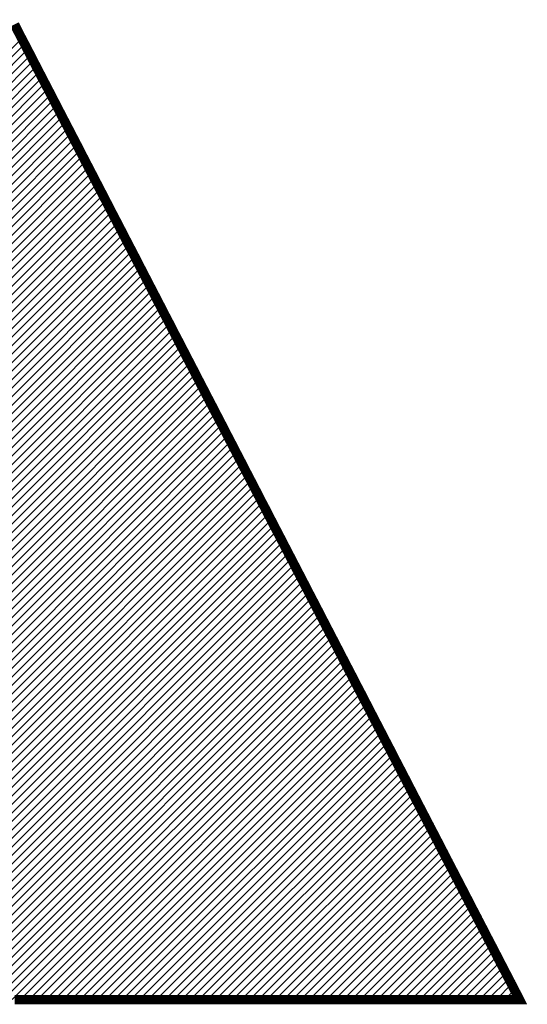
# Model space of a CAD drawing. Units: millimetres. Extents: x 0 to 21025, y 0 to 14850.
# Drawn here: x 17216 to 17281, y 5878 to 6006 of the extents above; entities that cross this region are included whole.
import ezdxf

# ---------------------------------------------------------------- set-up
doc = ezdxf.new("R2010")
doc.units = ezdxf.units.MM
doc.header["$LTSCALE"] = 50
doc.layers.add('C-------01-', color=4, linetype='Continuous')

msp = doc.modelspace()

# ---------------------------------------------------------------- linework, layer by layer
at = {"layer": 'C-------01-', "linetype": 'Continuous'}
for p, q in [((17143.32, 5930.71), (17215.91, 6003.3)), ((17143.68, 5929.97), (17216.28, 6002.57)), ((17144.04, 5929.24), (17216.66, 6001.85)), ((17144.41, 5928.5), (17217.03, 6001.12)), ((17144.77, 5927.76), (17217.41, 6000.4)), ((17145.13, 5927.02), (17217.78, 5999.67)), ((17145.49, 5926.28), (17218.16, 5998.95)), ((17145.85, 5925.54), (17218.54, 5998.22)), ((17146.22, 5924.8), (17218.91, 5997.5)), ((17146.58, 5924.06), (17219.29, 5996.77)), ((17146.94, 5923.32), (17219.66, 5996.04)), ((17147.3, 5922.58), (17220.04, 5995.32)), ((17147.66, 5921.84), (17220.41, 5994.59)), ((17148.02, 5921.1), (17220.79, 5993.87)), ((17148.39, 5920.36), (17221.17, 5993.14)), ((17148.75, 5919.62), (17221.54, 5992.42)), ((17149.11, 5918.89), (17221.92, 5991.69)), ((17149.47, 5918.15), (17222.29, 5990.97)), ((17149.83, 5917.41), (17222.67, 5990.24)), ((17150.2, 5916.67), (17223.04, 5989.52)), ((17150.56, 5915.93), (17223.42, 5988.79)), ((17150.92, 5915.19), (17223.8, 5988.07)), ((17151.28, 5914.45), (17224.17, 5987.34)), ((17151.64, 5913.71), (17224.55, 5986.62)), ((17152, 5912.97), (17224.92, 5985.89)), ((17152.37, 5912.23), (17225.3, 5985.16)), ((17152.73, 5911.49), (17225.67, 5984.44)), ((17153.09, 5910.75), (17226.05, 5983.71)), ((17153.45, 5910.01), (17226.43, 5982.99)), ((17153.81, 5909.27), (17226.8, 5982.26)), ((17154.17, 5908.54), (17227.18, 5981.54)), ((17154.54, 5907.8), (17227.55, 5980.81)), ((17154.9, 5907.06), (17227.93, 5980.09)), ((17155.26, 5906.32), (17228.3, 5979.36)), ((17155.62, 5905.58), (17228.68, 5978.64)), ((17155.98, 5904.84), (17229.06, 5977.91)), ((17156.35, 5904.1), (17229.43, 5977.19)), ((17156.71, 5903.36), (17229.81, 5976.46)), ((17157.07, 5902.62), (17230.18, 5975.73)), ((17157.43, 5901.88), (17230.56, 5975.01)), ((17157.79, 5901.14), (17230.93, 5974.28)), ((17158.15, 5900.4), (17231.31, 5973.56)), ((17158.52, 5899.66), (17231.69, 5972.83)), ((17158.88, 5898.93), (17232.06, 5972.11)), ((17159.24, 5898.19), (17232.44, 5971.38)), ((17159.6, 5897.45), (17232.81, 5970.66)), ((17159.96, 5896.71), (17233.19, 5969.93)), ((17160.33, 5895.97), (17233.56, 5969.21)), ((17160.69, 5895.23), (17233.94, 5968.48)), ((17161.05, 5894.49), (17234.32, 5967.76)), ((17161.41, 5893.75), (17234.69, 5967.03)), ((17161.77, 5893.01), (17235.07, 5966.31)), ((17162.13, 5892.27), (17235.44, 5965.58)), ((17162.5, 5891.53), (17235.82, 5964.85)), ((17162.86, 5890.79), (17236.19, 5964.13)), ((17163.22, 5890.05), (17236.57, 5963.4)), ((17163.58, 5889.31), (17236.95, 5962.68)), ((17163.94, 5888.58), (17237.32, 5961.95)), ((17164.3, 5887.84), (17237.7, 5961.23)), ((17164.67, 5887.1), (17238.07, 5960.5)), ((17165.03, 5886.36), (17238.45, 5959.78)), ((17165.39, 5885.62), (17238.82, 5959.05)), ((17165.75, 5884.88), (17239.2, 5958.33)), ((17166.11, 5884.14), (17239.58, 5957.6)), ((17166.48, 5883.4), (17239.95, 5956.88)), ((17166.84, 5882.66), (17240.33, 5956.15)), ((17167.2, 5881.92), (17240.7, 5955.42)), ((17167.56, 5881.18), (17241.08, 5954.7)), ((17167.92, 5880.44), (17241.45, 5953.97)), ((17168.28, 5879.7), (17241.83, 5953.25)), ((17168.65, 5878.96), (17242.21, 5952.52)), ((17169.52, 5878.73), (17242.58, 5951.8)), ((17170.62, 5878.73), (17242.96, 5951.07)), ((17171.72, 5878.73), (17243.33, 5950.35)), ((17172.82, 5878.73), (17243.71, 5949.62)), ((17173.92, 5878.73), (17244.08, 5948.9)), ((17175.02, 5878.73), (17244.46, 5948.17)), ((17176.12, 5878.73), (17244.84, 5947.45)), ((17177.22, 5878.73), (17245.21, 5946.72)), ((17178.32, 5878.73), (17245.59, 5946)), ((17179.42, 5878.73), (17245.96, 5945.27)), ((17180.53, 5878.73), (17246.34, 5944.54)), ((17181.63, 5878.73), (17246.71, 5943.82)), ((17182.73, 5878.73), (17247.09, 5943.09)), ((17183.83, 5878.73), (17247.47, 5942.37)), ((17184.93, 5878.73), (17247.84, 5941.64)), ((17186.03, 5878.73), (17248.22, 5940.92)), ((17187.13, 5878.73), (17248.59, 5940.19)), ((17188.23, 5878.73), (17248.97, 5939.47)), ((17189.33, 5878.73), (17249.34, 5938.74)), ((17190.44, 5878.73), (17249.72, 5938.02)), ((17191.54, 5878.73), (17250.1, 5937.29)), ((17192.64, 5878.73), (17250.47, 5936.57)), ((17193.74, 5878.73), (17250.85, 5935.84)), ((17194.84, 5878.73), (17251.22, 5935.12)), ((17195.94, 5878.73), (17251.6, 5934.39)), ((17197.04, 5878.73), (17251.97, 5933.66)), ((17198.14, 5878.73), (17252.35, 5932.94)), ((17199.24, 5878.73), (17252.73, 5932.21)), ((17200.35, 5878.73), (17253.1, 5931.49)), ((17201.45, 5878.73), (17253.48, 5930.76)), ((17202.55, 5878.73), (17253.85, 5930.04)), ((17203.65, 5878.73), (17254.23, 5929.31)), ((17204.75, 5878.73), (17254.6, 5928.59)), ((17205.85, 5878.73), (17254.98, 5927.86)), ((17206.95, 5878.73), (17255.35, 5927.14)), ((17208.05, 5878.73), (17255.73, 5926.41)), ((17209.15, 5878.73), (17256.11, 5925.69)), ((17210.25, 5878.73), (17256.48, 5924.96)), ((17211.36, 5878.73), (17256.86, 5924.23)), ((17212.46, 5878.73), (17257.23, 5923.51)), ((17213.56, 5878.73), (17257.61, 5922.78)), ((17214.66, 5878.73), (17257.98, 5922.06)), ((17215.76, 5878.73), (17258.36, 5921.33)), ((17216.86, 5878.73), (17258.74, 5920.61)), ((17217.96, 5878.73), (17259.11, 5919.88)), ((17219.06, 5878.73), (17259.49, 5919.16)), ((17220.16, 5878.73), (17259.86, 5918.43)), ((17221.27, 5878.73), (17260.24, 5917.71)), ((17222.37, 5878.73), (17260.61, 5916.98)), ((17223.47, 5878.73), (17260.99, 5916.26)), ((17224.57, 5878.73), (17261.37, 5915.53)), ((17225.67, 5878.73), (17261.74, 5914.81)), ((17226.77, 5878.73), (17262.12, 5914.08)), ((17227.87, 5878.73), (17262.49, 5913.35)), ((17228.97, 5878.73), (17262.87, 5912.63)), ((17230.07, 5878.73), (17263.24, 5911.9)), ((17231.17, 5878.73), (17263.62, 5911.18)), ((17232.28, 5878.73), (17264, 5910.45)), ((17233.38, 5878.73), (17264.37, 5909.73)), ((17234.48, 5878.73), (17264.75, 5909)), ((17235.58, 5878.73), (17265.12, 5908.28)), ((17236.68, 5878.73), (17265.5, 5907.55)), ((17237.78, 5878.73), (17265.87, 5906.83)), ((17238.88, 5878.73), (17266.25, 5906.1)), ((17239.98, 5878.73), (17266.63, 5905.38)), ((17241.08, 5878.73), (17267, 5904.65)), ((17242.19, 5878.73), (17267.38, 5903.92)), ((17243.29, 5878.73), (17267.75, 5903.2)), ((17244.39, 5878.73), (17268.13, 5902.47)), ((17245.49, 5878.73), (17268.5, 5901.75)), ((17246.59, 5878.73), (17268.88, 5901.02)), ((17247.69, 5878.73), (17269.26, 5900.3)), ((17248.79, 5878.73), (17269.63, 5899.57)), ((17249.89, 5878.73), (17270.01, 5898.85)), ((17250.99, 5878.73), (17270.38, 5898.12)), ((17252.1, 5878.73), (17270.76, 5897.4)), ((17253.2, 5878.73), (17271.13, 5896.67)), ((17254.3, 5878.73), (17271.51, 5895.95)), ((17255.4, 5878.73), (17271.89, 5895.22)), ((17256.5, 5878.73), (17272.26, 5894.5)), ((17257.6, 5878.73), (17272.64, 5893.77)), ((17258.7, 5878.73), (17273.01, 5893.04)), ((17259.8, 5878.73), (17273.39, 5892.32)), ((17260.9, 5878.73), (17273.76, 5891.59)), ((17262, 5878.73), (17274.14, 5890.87)), ((17263.11, 5878.73), (17274.52, 5890.14)), ((17264.21, 5878.73), (17274.89, 5889.42)), ((17265.31, 5878.73), (17275.27, 5888.69)), ((17266.41, 5878.73), (17275.64, 5887.97)), ((17267.51, 5878.73), (17276.02, 5887.24)), ((17268.61, 5878.73), (17276.39, 5886.52)), ((17269.71, 5878.73), (17276.77, 5885.79)), ((17270.81, 5878.73), (17277.15, 5885.07)), ((17271.91, 5878.73), (17277.52, 5884.34)), ((17273.02, 5878.73), (17277.9, 5883.61)), ((17274.12, 5878.73), (17278.27, 5882.89)), ((17275.22, 5878.73), (17278.65, 5882.16)), ((17276.32, 5878.73), (17279.02, 5881.44)), ((17277.42, 5878.73), (17279.4, 5880.71)), ((17278.52, 5878.73), (17279.78, 5879.99)), ((17279.62, 5878.73), (17280.15, 5879.26))]:
    msp.add_line(p, q, dxfattribs=at)
at = {"layer": 'C-------01-', "const_width": 1.23}
msp.add_lwpolyline([(17214.97, 6005.11), (17215.29, 6004.49), (17215.61, 6003.87), (17215.93, 6003.24), (17216.26, 6002.62), (17216.58, 6001.99), (17216.91, 6001.37), (17217.23, 6000.74), (17217.55, 6000.12), (17217.88, 5999.49), (17218.2, 5998.86), (17218.53, 5998.23), (17218.85, 5997.61), (17219.18, 5996.98), (17219.83, 5995.72), (17220.48, 5994.46), (17221.13, 5993.2), (17221.79, 5991.94), (17222.44, 5990.68), (17223.1, 5989.42), (17223.75, 5988.15), (17225.06, 5985.63), (17226.37, 5983.1), (17227.02, 5981.84), (17227.67, 5980.58), (17228.33, 5979.32), (17228.98, 5978.06), (17229.63, 5976.8), (17230.29, 5975.54), (17230.94, 5974.28), (17231.26, 5973.65), (17231.59, 5973.02), (17231.91, 5972.4), (17232.24, 5971.77), (17232.56, 5971.14), (17232.89, 5970.52), (17233.21, 5969.89), (17233.53, 5969.26), (17233.86, 5968.64), (17234.18, 5968.01), (17234.5, 5967.39), (17234.83, 5966.77), (17235.15, 5966.15), (17235.47, 5965.52), (17235.79, 5964.9), (17236.12, 5964.28), (17236.44, 5963.66), (17236.76, 5963.04), (17237.08, 5962.42), (17237.4, 5961.8), (17237.72, 5961.19), (17238.04, 5960.57), (17238.36, 5959.96), (17238.67, 5959.34), (17238.99, 5958.73), (17239.31, 5958.11), (17239.63, 5957.5), (17239.94, 5956.89), (17240.26, 5956.28), (17240.58, 5955.67), (17240.89, 5955.06), (17241.21, 5954.45), (17241.52, 5953.84), (17241.84, 5953.24), (17242.15, 5952.63), (17242.46, 5952.03), (17242.77, 5951.43), (17243.09, 5950.82), (17243.4, 5950.22), (17243.71, 5949.62), (17244.02, 5949.02), (17244.33, 5948.43), (17244.64, 5947.83), (17244.94, 5947.24), (17245.25, 5946.64), (17245.56, 5946.05), (17245.87, 5945.46), (17246.17, 5944.87), (17246.48, 5944.28), (17246.78, 5943.69), (17247.08, 5943.1), (17247.39, 5942.52), (17247.69, 5941.94), (17247.99, 5941.35), (17248.29, 5940.77), (17248.59, 5940.19), (17248.74, 5939.9), (17248.89, 5939.61), (17249.04, 5939.33), (17249.19, 5939.04), (17249.34, 5938.75), (17249.49, 5938.46), (17249.64, 5938.18), (17249.79, 5937.89), (17249.93, 5937.6), (17250.08, 5937.32), (17250.23, 5937.03), (17250.38, 5936.75), (17250.52, 5936.46), (17250.67, 5936.18), (17250.82, 5935.89), (17250.97, 5935.61), (17251.11, 5935.33), (17251.26, 5935.04), (17251.41, 5934.76), (17251.55, 5934.48), (17251.7, 5934.2), (17251.84, 5933.92), (17251.99, 5933.64), (17252.13, 5933.36), (17252.28, 5933.08), (17252.42, 5932.8), (17252.57, 5932.52), (17252.71, 5932.24), (17252.86, 5931.96), (17253, 5931.68), (17253.14, 5931.4), (17253.29, 5931.13), (17253.43, 5930.85), (17253.57, 5930.57), (17253.72, 5930.3), (17253.86, 5930.02), (17254, 5929.75), (17254.14, 5929.47), (17254.29, 5929.2), (17254.43, 5928.93), (17254.57, 5928.65), (17254.71, 5928.38), (17254.85, 5928.11), (17254.99, 5927.84), (17255.13, 5927.57), (17255.27, 5927.3), (17255.41, 5927.03), (17255.55, 5926.76), (17255.69, 5926.49), (17255.83, 5926.22), (17255.97, 5925.95), (17256.11, 5925.68), (17256.25, 5925.41), (17256.38, 5925.15), (17256.52, 5924.88), (17256.66, 5924.62), (17256.8, 5924.35), (17256.94, 5924.09), (17257.07, 5923.82), (17257.21, 5923.56), (17257.35, 5923.29), (17257.48, 5923.03), (17257.62, 5922.77), (17257.75, 5922.51), (17257.89, 5922.25), (17258.02, 5921.98), (17258.16, 5921.72), (17258.29, 5921.46), (17258.43, 5921.2), (17258.56, 5920.95), (17258.7, 5920.69), (17258.83, 5920.43), (17258.96, 5920.17), (17259.09, 5919.92), (17259.23, 5919.66), (17259.36, 5919.4), (17259.49, 5919.15), (17259.62, 5918.89), (17259.76, 5918.64), (17259.89, 5918.39), (17260.02, 5918.13), (17260.15, 5917.88), (17260.28, 5917.63), (17260.41, 5917.38), (17260.54, 5917.13), (17260.67, 5916.88), (17260.8, 5916.63), (17260.93, 5916.38), (17261.06, 5916.13), (17261.18, 5915.88), (17261.31, 5915.64), (17261.44, 5915.39), (17261.57, 5915.14), (17261.69, 5914.9), (17261.82, 5914.65), (17261.95, 5914.41), (17262.07, 5914.16), (17262.2, 5913.92), (17262.33, 5913.68), (17262.45, 5913.44), (17262.58, 5913.2), (17262.7, 5912.95), (17262.83, 5912.71), (17262.95, 5912.47), (17263.07, 5912.24), (17263.2, 5912), (17263.32, 5911.76), (17263.44, 5911.52), (17263.57, 5911.29), (17263.69, 5911.05), (17263.81, 5910.81), (17263.93, 5910.58), (17264.05, 5910.35), (17264.17, 5910.11), (17264.29, 5909.88), (17264.41, 5909.65), (17264.53, 5909.42), (17264.65, 5909.19), (17264.77, 5908.95), (17264.89, 5908.73), (17265.01, 5908.5), (17265.13, 5908.27), (17265.25, 5908.04), (17265.36, 5907.81), (17265.48, 5907.59), (17265.6, 5907.36), (17265.71, 5907.14), (17265.83, 5906.91), (17265.95, 5906.69), (17266.06, 5906.47), (17266.18, 5906.24), (17266.29, 5906.02), (17266.41, 5905.8), (17266.52, 5905.58), (17266.63, 5905.36), (17266.75, 5905.14), (17266.86, 5904.92), (17266.97, 5904.71), (17267.09, 5904.49), (17267.2, 5904.27), (17267.31, 5904.06), (17267.42, 5903.84), (17267.53, 5903.63), (17267.64, 5903.41), (17267.75, 5903.2), (17267.86, 5902.99), (17267.97, 5902.78), (17268.08, 5902.57), (17268.19, 5902.36), (17268.3, 5902.15), (17268.41, 5901.94), (17268.51, 5901.73), (17268.62, 5901.53), (17268.73, 5901.32), (17268.83, 5901.11), (17268.94, 5900.91), (17269.05, 5900.7), (17269.15, 5900.5), (17269.26, 5900.3), (17269.36, 5900.1), (17269.46, 5899.9), (17269.57, 5899.7), (17269.67, 5899.5), (17269.78, 5899.3), (17269.88, 5899.1), (17269.98, 5898.9), (17270.08, 5898.7), (17270.18, 5898.51), (17270.28, 5898.31), (17270.38, 5898.12), (17270.49, 5897.93), (17270.59, 5897.73), (17270.68, 5897.54), (17270.78, 5897.35), (17270.88, 5897.16), (17270.98, 5896.97), (17271.08, 5896.78), (17271.18, 5896.59), (17271.27, 5896.4), (17271.37, 5896.22), (17271.47, 5896.03), (17271.56, 5895.85), (17271.66, 5895.66), (17271.75, 5895.48), (17271.85, 5895.3), (17271.94, 5895.12), (17272.03, 5894.93), (17272.13, 5894.75), (17272.22, 5894.57), (17272.31, 5894.4), (17272.41, 5894.22), (17272.5, 5894.04), (17272.59, 5893.87), (17272.68, 5893.69), (17272.77, 5893.52), (17272.86, 5893.34), (17272.95, 5893.17), (17273.04, 5893), (17273.13, 5892.83), (17273.21, 5892.66), (17273.3, 5892.49), (17273.39, 5892.32), (17273.48, 5892.15), (17273.56, 5891.98), (17273.65, 5891.82), (17273.74, 5891.65), (17273.82, 5891.49), (17273.9, 5891.32), (17273.99, 5891.16), (17274.07, 5891), (17274.16, 5890.84), (17274.24, 5890.68), (17274.32, 5890.52), (17274.4, 5890.36), (17274.49, 5890.2), (17274.57, 5890.05), (17274.65, 5889.89), (17274.73, 5889.74), (17274.81, 5889.58), (17274.89, 5889.43), (17274.97, 5889.28), (17275.04, 5889.12), (17275.12, 5888.97), (17275.2, 5888.82), (17275.28, 5888.68), (17275.35, 5888.53), (17275.43, 5888.38), (17275.5, 5888.24), (17275.58, 5888.09), (17275.65, 5887.95), (17275.73, 5887.8), (17275.8, 5887.66), (17275.88, 5887.52), (17275.95, 5887.38), (17276.02, 5887.24), (17276.09, 5887.1), (17276.16, 5886.96), (17276.23, 5886.83), (17276.3, 5886.69), (17276.37, 5886.56), (17276.44, 5886.42), (17276.51, 5886.29), (17276.58, 5886.16), (17276.65, 5886.03), (17276.72, 5885.9), (17276.78, 5885.77), (17276.85, 5885.64), (17276.92, 5885.51), (17276.98, 5885.38), (17277.05, 5885.26), (17277.11, 5885.13), (17277.17, 5885.01), (17277.24, 5884.89), (17277.3, 5884.77), (17277.36, 5884.65), (17277.43, 5884.53), (17277.49, 5884.41), (17277.55, 5884.29), (17277.61, 5884.17), (17277.67, 5884.06), (17277.73, 5883.94), (17277.79, 5883.83), (17277.85, 5883.72), (17277.9, 5883.6), (17277.96, 5883.49), (17278.02, 5883.38), (17278.07, 5883.27), (17278.13, 5883.17), (17278.19, 5883.06), (17278.24, 5882.95), (17278.29, 5882.85), (17278.35, 5882.75), (17278.4, 5882.64), (17278.45, 5882.54), (17278.51, 5882.44), (17278.56, 5882.34), (17278.61, 5882.24), (17278.66, 5882.14), (17278.71, 5882.05), (17278.76, 5881.95), (17278.81, 5881.86), (17278.86, 5881.76), (17278.9, 5881.67), (17278.95, 5881.58), (17279, 5881.49), (17279.05, 5881.4), (17279.09, 5881.31), (17279.14, 5881.22), (17279.18, 5881.14), (17279.22, 5881.05), (17279.27, 5880.97), (17279.31, 5880.89), (17279.35, 5880.8), (17279.4, 5880.72), (17279.44, 5880.64), (17279.48, 5880.56), (17279.52, 5880.49), (17279.56, 5880.41), (17279.6, 5880.33), (17279.64, 5880.26), (17279.67, 5880.19), (17279.71, 5880.11), (17279.75, 5880.04), (17279.78, 5879.97), (17279.82, 5879.9), (17279.86, 5879.83), (17279.89, 5879.77), (17279.92, 5879.7), (17279.96, 5879.64), (17279.99, 5879.57), (17280.02, 5879.51), (17280.06, 5879.45), (17280.09, 5879.39), (17280.12, 5879.33), (17280.15, 5879.27), (17280.18, 5879.21), (17280.21, 5879.16), (17280.23, 5879.1), (17280.26, 5879.05), (17280.29, 5879), (17280.32, 5878.95), (17280.34, 5878.9), (17280.37, 5878.85), (17280.39, 5878.8), (17280.42, 5878.75), (17280.43, 5878.73), (17280.42, 5878.73), (17280.39, 5878.73), (17280.35, 5878.73), (17280.32, 5878.73), (17280.28, 5878.73), (17280.24, 5878.73), (17280.2, 5878.73), (17280.16, 5878.73), (17280.13, 5878.73), (17280.09, 5878.73), (17280.05, 5878.73), (17280.01, 5878.73), (17279.96, 5878.73), (17279.92, 5878.73), (17279.88, 5878.73), (17279.84, 5878.73), (17279.79, 5878.73), (17279.75, 5878.73), (17279.7, 5878.73), (17279.66, 5878.73), (17279.61, 5878.73), (17279.57, 5878.73), (17279.52, 5878.73), (17279.47, 5878.73), (17279.42, 5878.73), (17279.38, 5878.73), (17279.33, 5878.73), (17279.28, 5878.73), (17279.23, 5878.73), (17279.18, 5878.73), (17279.12, 5878.73), (17279.07, 5878.73), (17279.02, 5878.73), (17278.97, 5878.73), (17278.91, 5878.73), (17278.86, 5878.73), (17278.81, 5878.73), (17278.75, 5878.73), (17278.7, 5878.73), (17278.64, 5878.73), (17278.58, 5878.73), (17278.53, 5878.73), (17278.47, 5878.73), (17278.41, 5878.73), (17278.35, 5878.73), (17278.29, 5878.73), (17278.23, 5878.73), (17278.17, 5878.73), (17278.11, 5878.73), (17278.05, 5878.73), (17277.99, 5878.73), (17277.93, 5878.73), (17277.86, 5878.73), (17277.8, 5878.73), (17277.74, 5878.73), (17277.67, 5878.73), (17277.61, 5878.73), (17277.54, 5878.73), (17277.48, 5878.73), (17277.41, 5878.73), (17277.34, 5878.73), (17277.28, 5878.73), (17277.21, 5878.73), (17277.14, 5878.73), (17277.07, 5878.73), (17277, 5878.73), (17276.93, 5878.73), (17276.86, 5878.73), (17276.79, 5878.73), (17276.72, 5878.73), (17276.65, 5878.73), (17276.58, 5878.73), (17276.5, 5878.73), (17276.43, 5878.73), (17276.36, 5878.73), (17276.28, 5878.73), (17276.21, 5878.73), (17276.13, 5878.73), (17276.06, 5878.73), (17275.98, 5878.73), (17275.9, 5878.73), (17275.83, 5878.73), (17275.75, 5878.73), (17275.67, 5878.73), (17275.59, 5878.73), (17275.52, 5878.73), (17275.44, 5878.73), (17275.36, 5878.73), (17275.28, 5878.73), (17275.2, 5878.73), (17275.11, 5878.73), (17275.03, 5878.73), (17274.95, 5878.73), (17274.87, 5878.73), (17274.78, 5878.73), (17274.7, 5878.73), (17274.62, 5878.73), (17274.53, 5878.73), (17274.45, 5878.73), (17274.36, 5878.73), (17274.28, 5878.73), (17274.19, 5878.73), (17274.1, 5878.73), (17274.02, 5878.73), (17273.93, 5878.73), (17273.84, 5878.73), (17273.75, 5878.73), (17273.66, 5878.73), (17273.57, 5878.73), (17273.48, 5878.73), (17273.39, 5878.73), (17273.3, 5878.73), (17273.21, 5878.73), (17273.12, 5878.73), (17273.03, 5878.73), (17272.94, 5878.73), (17272.84, 5878.73), (17272.75, 5878.73), (17272.66, 5878.73), (17272.56, 5878.73), (17272.47, 5878.73), (17272.37, 5878.73), (17272.28, 5878.73), (17272.18, 5878.73), (17272.09, 5878.73), (17271.99, 5878.73), (17271.89, 5878.73), (17271.8, 5878.73), (17271.7, 5878.73), (17271.6, 5878.73), (17271.5, 5878.73), (17271.4, 5878.73), (17271.3, 5878.73), (17271.2, 5878.73), (17271.1, 5878.73), (17271, 5878.73), (17270.9, 5878.73), (17270.8, 5878.73), (17270.7, 5878.73), (17270.59, 5878.73), (17270.49, 5878.73), (17270.39, 5878.73), (17270.28, 5878.73), (17270.18, 5878.73), (17270.08, 5878.73), (17269.97, 5878.73), (17269.87, 5878.73), (17269.76, 5878.73), (17269.66, 5878.73), (17269.55, 5878.73), (17269.44, 5878.73), (17269.34, 5878.73), (17269.23, 5878.73), (17269.12, 5878.73), (17269.01, 5878.73), (17268.9, 5878.73), (17268.79, 5878.73), (17268.69, 5878.73), (17268.58, 5878.73), (17268.47, 5878.73), (17268.35, 5878.73), (17268.24, 5878.73), (17268.13, 5878.73), (17268.02, 5878.73), (17267.91, 5878.73), (17267.8, 5878.73), (17267.68, 5878.73), (17267.57, 5878.73), (17267.46, 5878.73), (17267.34, 5878.73), (17267.23, 5878.73), (17267.12, 5878.73), (17267, 5878.73), (17266.89, 5878.73), (17266.77, 5878.73), (17266.65, 5878.73), (17266.54, 5878.73), (17266.42, 5878.73), (17266.3, 5878.73), (17266.19, 5878.73), (17266.07, 5878.73), (17265.95, 5878.73), (17265.83, 5878.73), (17265.71, 5878.73), (17265.6, 5878.73), (17265.48, 5878.73), (17265.36, 5878.73), (17265.24, 5878.73), (17265.12, 5878.73), (17265, 5878.73), (17264.87, 5878.73), (17264.75, 5878.73), (17264.63, 5878.73), (17264.51, 5878.73), (17264.39, 5878.73), (17264.26, 5878.73), (17264.14, 5878.73), (17264.02, 5878.73), (17263.89, 5878.73), (17263.77, 5878.73), (17263.64, 5878.73), (17263.52, 5878.73), (17263.4, 5878.73), (17263.27, 5878.73), (17263.14, 5878.73), (17263.02, 5878.73), (17262.89, 5878.73), (17262.77, 5878.73), (17262.64, 5878.73), (17262.51, 5878.73), (17262.38, 5878.73), (17262.26, 5878.73), (17262.13, 5878.73), (17262, 5878.73), (17261.87, 5878.73), (17261.74, 5878.73), (17261.61, 5878.73), (17261.48, 5878.73), (17261.35, 5878.73), (17261.22, 5878.73), (17261.09, 5878.73), (17260.96, 5878.73), (17260.83, 5878.73), (17260.7, 5878.73), (17260.57, 5878.73), (17260.43, 5878.73), (17260.3, 5878.73), (17260.17, 5878.73), (17260.04, 5878.73), (17259.9, 5878.73), (17259.77, 5878.73), (17259.64, 5878.73), (17259.5, 5878.73), (17259.37, 5878.73), (17259.23, 5878.73), (17259.1, 5878.73), (17258.96, 5878.73), (17258.83, 5878.73), (17258.69, 5878.73), (17258.56, 5878.73), (17258.42, 5878.73), (17258.28, 5878.73), (17258.15, 5878.73), (17258.01, 5878.73), (17257.87, 5878.73), (17257.73, 5878.73), (17257.6, 5878.73), (17257.46, 5878.73), (17257.32, 5878.73), (17257.18, 5878.73), (17257.04, 5878.73), (17256.9, 5878.73), (17256.76, 5878.73), (17256.62, 5878.73), (17256.48, 5878.73), (17256.34, 5878.73), (17256.2, 5878.73), (17256.06, 5878.73), (17255.92, 5878.73), (17255.78, 5878.73), (17255.64, 5878.73), (17255.5, 5878.73), (17255.35, 5878.73), (17255.21, 5878.73), (17255.07, 5878.73), (17254.93, 5878.73), (17254.78, 5878.73), (17254.64, 5878.73), (17254.5, 5878.73), (17254.35, 5878.73), (17254.21, 5878.73), (17254.07, 5878.73), (17253.92, 5878.73), (17253.78, 5878.73), (17253.63, 5878.73), (17253.49, 5878.73), (17253.34, 5878.73), (17253.2, 5878.73), (17253.05, 5878.73), (17252.91, 5878.73), (17252.76, 5878.73), (17252.61, 5878.73), (17252.47, 5878.73), (17252.32, 5878.73), (17252.17, 5878.73), (17252.03, 5878.73), (17251.88, 5878.73), (17251.73, 5878.73), (17251.58, 5878.73), (17251.43, 5878.73), (17251.29, 5878.73), (17251.14, 5878.73), (17250.99, 5878.73), (17250.84, 5878.73), (17250.69, 5878.73), (17250.54, 5878.73), (17250.39, 5878.73), (17250.24, 5878.73), (17250.09, 5878.73), (17249.94, 5878.73), (17249.79, 5878.73), (17249.64, 5878.73), (17249.49, 5878.73), (17249.34, 5878.73), (17249.19, 5878.73), (17249.04, 5878.73), (17248.89, 5878.73), (17248.73, 5878.73), (17248.43, 5878.73), (17248.13, 5878.73), (17247.82, 5878.73), (17247.51, 5878.73), (17247.21, 5878.73), (17246.9, 5878.73), (17246.59, 5878.73), (17246.28, 5878.73), (17245.97, 5878.73), (17245.66, 5878.73), (17245.35, 5878.73), (17245.04, 5878.73), (17244.73, 5878.73), (17244.42, 5878.73), (17244.1, 5878.73), (17243.79, 5878.73), (17243.47, 5878.73), (17243.16, 5878.73), (17242.84, 5878.73), (17242.53, 5878.73), (17242.21, 5878.73), (17241.89, 5878.73), (17241.57, 5878.73), (17241.26, 5878.73), (17240.94, 5878.73), (17240.62, 5878.73), (17240.3, 5878.73), (17239.98, 5878.73), (17239.66, 5878.73), (17239.34, 5878.73), (17239.01, 5878.73), (17238.69, 5878.73), (17238.37, 5878.73), (17238.05, 5878.73), (17237.72, 5878.73), (17237.4, 5878.73), (17237.08, 5878.73), (17236.75, 5878.73), (17236.43, 5878.73), (17236.1, 5878.73), (17235.78, 5878.73), (17235.45, 5878.73), (17235.12, 5878.73), (17234.8, 5878.73), (17234.47, 5878.73), (17234.14, 5878.73), (17233.82, 5878.73), (17233.49, 5878.73), (17233.16, 5878.73), (17232.83, 5878.73), (17232.5, 5878.73), (17232.17, 5878.73), (17231.85, 5878.73), (17231.52, 5878.73), (17231.19, 5878.73), (17230.86, 5878.73), (17230.2, 5878.73), (17229.54, 5878.73), (17228.88, 5878.73), (17228.22, 5878.73), (17227.55, 5878.73), (17226.89, 5878.73), (17226.23, 5878.73), (17224.91, 5878.73), (17223.58, 5878.73), (17222.92, 5878.73), (17222.26, 5878.73), (17221.6, 5878.73), (17220.93, 5878.73), (17220.27, 5878.73), (17219.61, 5878.73), (17218.95, 5878.73), (17218.62, 5878.73), (17218.3, 5878.73), (17217.97, 5878.73), (17217.64, 5878.73), (17217.31, 5878.73), (17216.98, 5878.73), (17216.65, 5878.73), (17216.32, 5878.73), (17216, 5878.73), (17215.67, 5878.73), (17215.34, 5878.73), (17215.01, 5878.73)], dxfattribs=at)

doc.saveas('drawing.dxf')
